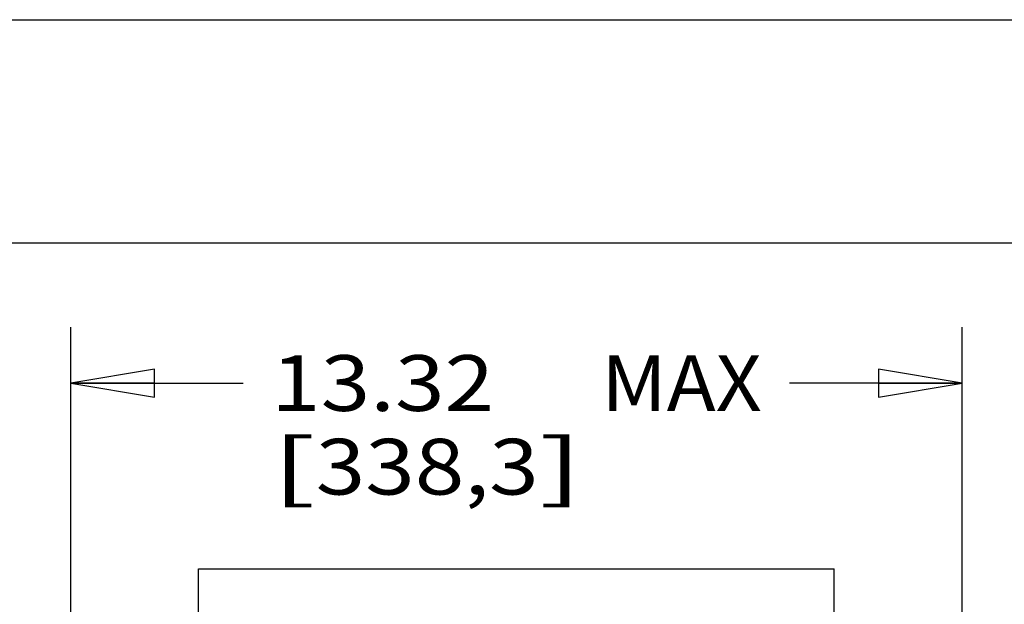
# Model space of a CAD drawing. Units: inches. Extents: x 0 to 17, y 0 to 11.
# Drawn here: x 2 to 4.2, y 9.7 to 11 of the extents above; entities that cross this region are included whole.
import ezdxf
from ezdxf.enums import TextEntityAlignment as Align

# ---------------------------------------------------------------- set-up
doc = ezdxf.new("R2010")
doc.units = ezdxf.units.IN
doc.header["$LTSCALE"] = 0.935
doc.header["$MEASUREMENT"] = 0
doc.layers.get('0').update_dxf_attribs({"linetype": 'CONTINUOUS'})
doc.styles.get("Standard").update_dxf_attribs({"font": 'bluprnt.ttf'})
doc.dimstyles.new('DIMSTYLE_1', dxfattribs={"dimtxt": 0.125, "dimasz": 0.1875, "dimexe": 0.125, "dimexo": 0.0625, "dimgap": 0.0625, "dimtad": 0, "dimtih": 1, "dimtoh": 1, "dimlfac": 6.666667, "dimzin": 4, "dimdsep": 46, "dimtxsty": 'Standard', "dimblk": 'CLOSED', "dimblk1": 'CLOSED', "dimblk2": 'CLOSED', "dimcen": 0.09, "dimadec": 3, "dimazin": 1, "dimtfac": 1, "dimtdec": 3, "dimtofl": 0, "dimtmove": 0, "dimatfit": 3, "dimldrblk": 'CLOSED', "dimfxl": 0, "dimtolj": 1, "dimtzin": 4, "dimarcsym": 0})

# ---------------------------------------------------------------- blocks, each defined once
blk = doc.blocks.new('_CLOSED')
at = {"color": 0, "linetype": 'ByBlock'}
for p, q in [((0, 0), (-1, 0.167)), ((-1, 0.167), (-1, -0.167)), ((-1, -0.167), (0, 0)), ((-1, 0), (0, 0))]:
    blk.add_line(p, q, dxfattribs=at)
blk = doc.blocks.new('*D1')
at = {"color": 7, "linetype": 'Continuous'}
for p, q in [((2.0934, 9.07), (2.0934, 10.3103)), ((4.0914, 8.942), (4.0914, 10.3103)), ((2.0934, 10.1853), (2.4799, 10.1853)), ((4.0914, 10.1853), (3.7049, 10.1853))]:
    blk.add_line(p, q, dxfattribs=at)
at = {"color": 7, "linetype": 'Continuous', "xscale": 0.1875, "yscale": 0.1875, "zscale": 0.1875, "rotation": 180}
blk.add_blockref('_CLOSED', (2.0934, 10.1853), dxfattribs=at)
at = {"color": 7, "linetype": 'Continuous', "xscale": 0.1875, "yscale": 0.1875, "zscale": 0.1875}
blk.add_blockref('_CLOSED', (4.0914, 10.1853), dxfattribs=at)
at = {"color": 7, "linetype": 'Continuous'}
for s, p, p2 in [('13.32', (2.5424, 10.1228), (3.0424, 10.1228)), (' MAX', (3.2424, 10.1228), (3.6424, 10.1228)), ('[', (2.5424, 9.9353), (2.6424, 9.9353)), (']', (3.1424, 9.9353), (3.2424, 9.9353)), ('338,3', (2.6424, 9.9353), (3.1424, 9.9353))]:
    blk.add_text(s, height=0.125, dxfattribs=at).set_placement(p, p2, align=Align.FIT)

msp = doc.modelspace()

# ---------------------------------------------------------------- linework, layer by layer
at = {"color": 7, "linetype": 'Continuous'}
for p, q in [((0, 11), (17, 11)), ((0.5, 10.5), (16.5, 10.5)), ((2.37988, 9.04517), (2.37988, 9.76862)), ((2.37988, 9.76862), (3.80488, 9.76862)), ((3.80488, 8.91167), (3.80488, 9.76862))]:
    msp.add_line(p, q, dxfattribs=at)

# ---------------------------------------------------------------- dimensions: what is measured, and where the dimension line sits
dim = msp.add_linear_dim(base=(4.09138, 10.18532), p1=(2.09338, 9.00746), p2=(4.09138, 8.87954), text='<> MAX\\P[]', dimstyle='DIMSTYLE_1', dxfattribs=at)
dim.commit()
dim.dimension.update_dxf_attribs({"geometry": '*D1', "text_midpoint": (3.09238, 10.09157), "dimtype": 160})

doc.saveas('drawing.dxf')
